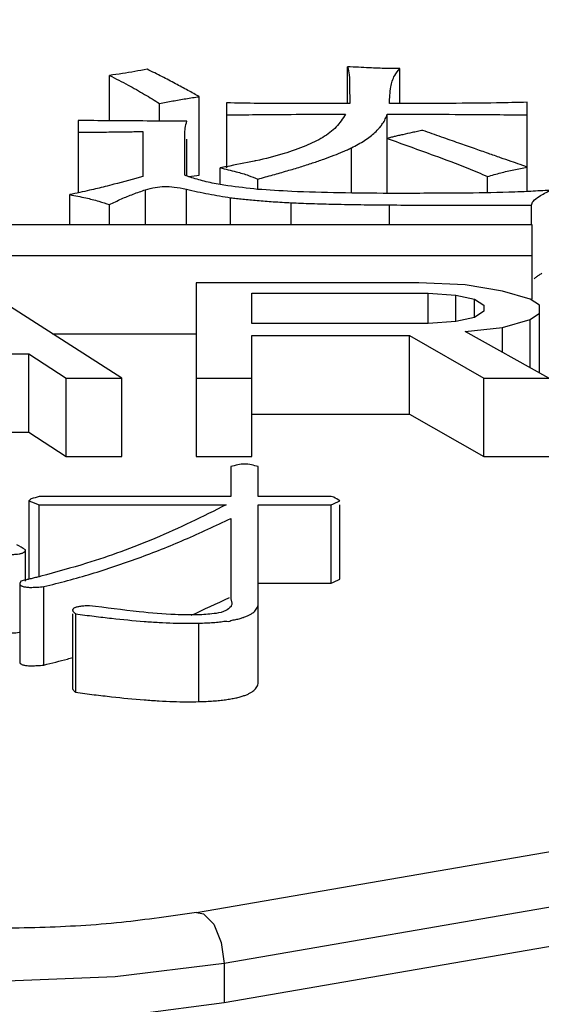
# Model space of a CAD drawing. Units: millimetres. Extents: x -2880 to 897, y 2980 to 5432.
# Drawn here: x -1301 to -1289, y 4045 to 4069 of the extents above; entities that cross this region are included whole.
import ezdxf

# ---------------------------------------------------------------- set-up
doc = ezdxf.new("R2010")
doc.units = ezdxf.units.MM
doc.layers.add('okdA4$0$尺寸线', color=40, linetype='Continuous', lineweight=13)
doc.layers.add('okdA4$0$粗实线', color=3, linetype='Continuous', lineweight=30)
doc.styles.add('okdA3$0$Standard', font='txt', dxfattribs={"width": 0.67})
doc.dimstyles.new('okdA3$0$ISO-25', dxfattribs={"dimtxt": 3.5, "dimasz": 2.5, "dimexe": 1.25, "dimexo": 0, "dimgap": 1, "dimtad": 1, "dimdsep": 46, "dimtxsty": 'okdA3$0$Standard', "dimcen": 2.5, "dimclrd": 256, "dimclre": 256, "dimclrt": 256, "dimadec": 1, "dimazin": 2, "dimtfac": 1, "dimtmove": 0, "dimatfit": 3, "dimfxl": 1, "dimlwd": -1, "dimlwe": -1, "dimarcsym": 0})

# ---------------------------------------------------------------- blocks, each defined once
blk = doc.blocks.new('*D22')
at = {"layer": 'Defpoints', "color": 0}
for p in [(-1248.372, 5337.211), (-1344.802, 3813.837), (-1179.129, 3813.837)]:
    blk.add_point(p, dxfattribs=at)
at = {"layer": 'okdA4$0$尺寸线', "color": 0}
for p, q in [((-1248.372, 5337.211), (-1166.629, 5337.211)), ((-1179.129, 5312.211), (-1179.129, 3838.837)), ((-1344.802, 3813.837), (-1166.629, 3813.837))]:
    blk.add_line(p, q, dxfattribs=at)
for points in [[(-1183.295, 5312.211), (-1174.962, 5312.211), (-1179.129, 5337.211)], [(-1183.295, 3838.837), (-1174.962, 3838.837), (-1179.129, 3813.837)]]:
    blk.add_solid(points, dxfattribs=at)
at = {"layer": 'okdA4$0$尺寸线', "color": 0, "insert": (-1206.629, 4575.524), "char_height": 35, "attachment_point": 5, "rotation": 90, "style": 'okdA3$0$Standard'}
blk.add_mtext('1523', dxfattribs=at)

msp = doc.modelspace()

# ---------------------------------------------------------------- linework, layer by layer
at = {"layer": 'okdA4$0$粗实线', "color": 0}
for p, q in [((-1293.293, 4066.69, 3221.767), (-1293.293, 4067.585, 3221.767)), ((-1292.022, 4066.69, 3221.767), (-1292.022, 4067.54, 3221.767)), ((-1299.09, 4066.269, 3221.767), (-1299.09, 4067.373, 3221.767)), ((-1296.903, 4064.948, 3221.767), (-1296.903, 4066.857, 3221.767)), ((-1297.87, 4066.265, 3221.767), (-1297.87, 4066.69, 3221.767)), ((-1296.242, 4066.705, 3221.767), (-1296.242, 4065.126, 3221.767)), ((-1288.92, 4064.551, 3221.767), (-1288.92, 4066.72, 3221.767)), ((-1299.853, 4066.28, 3221.767), (-1299.853, 4064.518, 3221.767)), ((-1292.327, 4064.507, 3221.767), (-1292.327, 4066.432, 3221.767)), ((-1298.276, 4066.006, 3221.767), (-1298.276, 4064.914, 3221.767)), ((-1297.259, 4064.944, 3221.767), (-1297.259, 4065.824, 3221.767)), ((-1297.209, 4064.944, 3221.767), (-1297.209, 4065.824, 3221.767)), ((-1293.199, 4064.513, 3221.767), (-1293.199, 4065.613, 3221.767)), ((-1296.395, 4064.723, 3221.767), (-1296.395, 4065.126, 3221.767)), ((-1295.48, 4064.601, 3221.767), (-1295.48, 4064.853, 3221.767)), ((-1289.887, 4064.521, 3221.767), (-1289.887, 4064.914, 3221.767)), ((-1298.213, 4063.742, 3221.767), (-1298.213, 4064.591, 3221.767)), ((-1297.219, 4063.742, 3221.767), (-1297.219, 4064.606, 3221.767)), ((-1300.056, 4063.742, 3221.767), (-1300.056, 4064.473, 3221.767)), ((-1296.141, 4063.742, 3221.767), (-1296.141, 4064.397, 3221.767)), ((-1299.09, 4063.742, 3221.767), (-1299.09, 4064.23, 3221.767)), ((-1294.666, 4063.742, 3221.767), (-1294.666, 4064.276, 3221.767)), ((-1292.276, 4063.742, 3221.767), (-1292.276, 4064.223, 3221.767)), ((-1288.819, 4063.742, 3221.767), (-1288.819, 4064.215, 3221.767)), ((-1288.802, 4063.742, 3221.767), (-1329.302, 4063.742, 3221.767)), ((-1288.802, 4061.93, 3221.767), (-1288.802, 4063.742, 3221.767)), ((-1308.802, 4062.996, 3221.767), (-1288.802, 4062.996, 3221.767)), ((-1298.792, 4060.011, 3221.767), (-1302.409, 4062.324, 3221.767)), ((-1291.559, 4062.324, 3221.767), (-1296.984, 4062.324, 3221.767)), ((-1296.984, 4062.324, 3221.767), (-1296.984, 4058.102, 3221.767)), ((-1290.429, 4062.275, 3221.767), (-1291.559, 4062.324, 3221.767)), ((-1289.525, 4062.127, 3221.767), (-1290.429, 4062.275, 3221.767)), ((-1295.628, 4062.078, 3221.767), (-1291.333, 4062.078, 3221.767)), ((-1295.628, 4061.34, 3221.767), (-1295.628, 4062.078, 3221.767)), ((-1291.333, 4062.078, 3221.767), (-1290.655, 4062.029, 3221.767)), ((-1291.333, 4061.34, 3221.767), (-1291.333, 4062.078, 3221.767)), ((-1290.655, 4062.029, 3221.767), (-1290.203, 4061.93, 3221.767)), ((-1290.655, 4061.389, 3221.767), (-1290.655, 4062.029, 3221.767)), ((-1288.847, 4061.93, 3221.767), (-1289.525, 4062.127, 3221.767)), ((-1290.203, 4061.93, 3221.767), (-1289.977, 4061.783, 3221.767)), ((-1290.203, 4061.487, 3221.767), (-1290.203, 4061.93, 3221.767)), ((-1289.977, 4061.783, 3221.767), (-1289.977, 4061.635, 3221.767)), ((-1288.621, 4061.783, 3221.767), (-1288.847, 4061.93, 3221.767)), ((-1288.621, 4060.136, 3221.767), (-1288.621, 4061.783, 3221.767)), ((-1290.203, 4061.487, 3221.767), (-1290.655, 4061.389, 3221.767)), ((-1289.977, 4061.635, 3221.767), (-1290.203, 4061.487, 3221.767)), ((-1288.847, 4061.438, 3221.767), (-1288.621, 4061.586, 3221.767)), ((-1291.333, 4061.34, 3221.767), (-1295.628, 4061.34, 3221.767)), ((-1290.655, 4061.389, 3221.767), (-1291.333, 4061.34, 3221.767)), ((-1290.429, 4061.143, 3221.767), (-1289.525, 4061.241, 3221.767)), ((-1289.525, 4061.241, 3221.767), (-1288.847, 4061.438, 3221.767)), ((-1289.525, 4060.64, 3221.767), (-1289.525, 4061.241, 3221.767)), ((-1288.847, 4060.262, 3221.767), (-1288.847, 4061.438, 3221.767)), ((-1300.475, 4061.087, 3221.767), (-1296.984, 4061.087, 3221.767)), ((-1295.628, 4061.044, 3221.767), (-1291.785, 4061.044, 3221.767)), ((-1295.628, 4058.102, 3221.767), (-1295.628, 4061.044, 3221.767)), ((-1291.785, 4061.044, 3221.767), (-1289.977, 4060.011, 3221.767)), ((-1291.785, 4059.135, 3221.767), (-1291.785, 4061.044, 3221.767)), ((-1288.394, 4060.011, 3221.767), (-1290.429, 4061.143, 3221.767)), ((-1305.574, 4060.601, 3221.767), (-1301.053, 4060.601, 3221.767)), ((-1301.053, 4060.601, 3221.767), (-1300.149, 4060.011, 3221.767)), ((-1301.053, 4058.692, 3221.767), (-1301.053, 4060.601, 3221.767)), ((-1300.149, 4060.011, 3221.767), (-1298.792, 4060.011, 3221.767)), ((-1300.149, 4058.102, 3221.767), (-1300.149, 4060.011, 3221.767)), ((-1298.792, 4058.102, 3221.767), (-1298.792, 4060.011, 3221.767)), ((-1296.984, 4060.011, 3221.767), (-1295.628, 4060.011, 3221.767)), ((-1289.977, 4060.011, 3221.767), (-1288.394, 4060.011, 3221.767)), ((-1289.977, 4058.102, 3221.767), (-1289.977, 4060.011, 3221.767)), ((-1295.628, 4059.135, 3221.767), (-1291.785, 4059.135, 3221.767)), ((-1291.785, 4059.135, 3221.767), (-1289.977, 4058.102, 3221.767)), ((-1305.574, 4058.692, 3221.767), (-1301.053, 4058.692, 3221.767)), ((-1301.053, 4058.692, 3221.767), (-1300.149, 4058.102, 3221.767)), ((-1300.149, 4058.102, 3221.767), (-1298.792, 4058.102, 3221.767)), ((-1296.984, 4058.102, 3221.767), (-1295.628, 4058.102, 3221.767)), ((-1289.977, 4058.102, 3221.767), (-1288.394, 4058.102, 3221.767)), ((-1296.135, 4057.854, 3221.767), (-1296.135, 4057.125, 3221.767)), ((-1295.468, 4057.125, 3221.767), (-1295.468, 4057.854, 3221.767)), ((-1301.052, 4057.025, 3221.767), (-1301.052, 4055.116, 3221.767)), ((-1296.135, 4057.125, 3221.767), (-1300.802, 4057.125, 3221.767)), ((-1300.802, 4056.926, 3221.767), (-1296.246, 4056.926, 3221.767)), ((-1300.802, 4055.189, 3221.767), (-1300.802, 4056.926, 3221.767)), ((-1293.691, 4057.125, 3221.767), (-1295.468, 4057.125, 3221.767)), ((-1295.468, 4056.926, 3221.767), (-1293.691, 4056.926, 3221.767)), ((-1295.468, 4052.629, 3221.767), (-1295.468, 4056.926, 3221.767)), ((-1293.691, 4055.017, 3221.767), (-1293.691, 4056.926, 3221.767)), ((-1293.482, 4055.116, 3221.767), (-1293.482, 4056.926, 3221.767)), ((-1296.135, 4056.594, 3221.767), (-1296.135, 4054.637, 3221.767)), ((-1301.135, 4055.068, 3221.767), (-1301.135, 4055.831, 3221.767)), ((-1301.275, 4055.007, 3221.767), (-1301.275, 4053.098, 3221.767)), ((-1301.246, 4055.068, 3221.767), (-1301.274, 4055.007, 3221.767)), ((-1295.468, 4055.017, 3221.767), (-1293.691, 4055.017, 3221.767)), ((-1300.691, 4053.027, 3221.767), (-1300.691, 4054.935, 3221.767)), ((-1296.135, 4054.637, 3221.767), (-1296.112, 4054.533, 3221.767)), ((-1299.988, 4054.272, 3221.767), (-1299.988, 4052.454, 3221.767)), ((-1299.913, 4052.363, 3221.767), (-1299.913, 4054.272, 3221.767)), ((-1296.915, 4052.136, 3221.767), (-1296.915, 4054.045, 3221.767)), ((-1296.972, 4047.007, 3221.767), (-1281.972, 4049.593, 3221.767)), ((-1281.302, 4048.349, 3221.767), (-1296.302, 4045.763, 3221.767)), ((-1281.302, 4047.394, 3221.767), (-1296.302, 4044.809, 3221.767)), ((-1296.302, 4045.763, 3221.767), (-1296.302, 4044.809, 3221.767))]:
    msp.add_line(p, q, dxfattribs=at)
at = {"layer": 'okdA4$0$粗实线', "color": 0, "elevation": 3221.767}
for points in [[(-1296.972, 4047.007), (-1296.802, 4046.976), (-1296.552, 4046.719), (-1296.369, 4046.275), (-1296.302, 4045.763)], [(-1296.302, 4045.763), (-1298.955, 4045.435), (-1301.802, 4045.324), (-1304.649, 4045.435), (-1307.302, 4045.763)], [(-1296.302, 4044.809), (-1298.403, 4044.53), (-1300.652, 4044.387), (-1302.952, 4044.387), (-1305.201, 4044.53), (-1307.302, 4044.809)]]:
    msp.add_lwpolyline(points, dxfattribs=at)
at = {"layer": 'okdA4$0$粗实线', "color": 0}
for points in [[(-1298.175, 4067.524, 3221.767), (-1298.472, 4067.47, 3221.767), (-1298.777, 4067.42, 3221.767), (-1299.09, 4067.373, 3221.767)], [(-1296.903, 4066.857, 3221.767), (-1297.039, 4066.932, 3221.767), (-1297.181, 4067.01, 3221.767), (-1297.482, 4067.173, 3221.767), (-1297.812, 4067.345, 3221.767), (-1297.989, 4067.434, 3221.767), (-1298.175, 4067.524, 3221.767)], [(-1292.022, 4067.54, 3221.767), (-1292.348, 4067.544, 3221.767), (-1292.764, 4067.559, 3221.767), (-1293.293, 4067.585, 3221.767)], [(-1293.293, 4067.585, 3221.767), (-1293.258, 4067.387, 3221.767), (-1293.244, 4067.089, 3221.767), (-1293.242, 4066.69, 3221.767)], [(-1292.276, 4066.69, 3221.767), (-1292.239, 4067.096, 3221.767), (-1292.147, 4067.371, 3221.767), (-1292.022, 4067.54, 3221.767)], [(-1299.09, 4067.373, 3221.767), (-1298.639, 4067.14, 3221.767), (-1298.234, 4066.912, 3221.767), (-1297.87, 4066.69, 3221.767)], [(-1297.87, 4066.69, 3221.767), (-1297.552, 4066.752, 3221.767), (-1297.233, 4066.808, 3221.767), (-1296.903, 4066.857, 3221.767)], [(-1293.242, 4066.69, 3221.767), (-1294.47, 4066.69, 3221.767), (-1295.47, 4066.694, 3221.767), (-1296.242, 4066.705, 3221.767)], [(-1292.022, 4066.69, 3221.767), (-1292.276, 4066.69, 3221.767)], [(-1288.92, 4066.72, 3221.767), (-1289.667, 4066.705, 3221.767), (-1290.786, 4066.694, 3221.767), (-1292.022, 4066.69, 3221.767)], [(-1299.09, 4066.269, 3221.767), (-1299.853, 4066.28, 3221.767)], [(-1297.209, 4066.265, 3221.767), (-1298.171, 4066.265, 3221.767), (-1299.053, 4066.269, 3221.767), (-1299.09, 4066.269, 3221.767)], [(-1296.242, 4066.416, 3221.767), (-1295.514, 4066.42, 3221.767), (-1294.548, 4066.428, 3221.767), (-1293.344, 4066.432, 3221.767)], [(-1293.344, 4066.432, 3221.767), (-1293.57, 4066.122, 3221.767), (-1293.896, 4065.867, 3221.767), (-1294.31, 4065.657, 3221.767)], [(-1292.503, 4066.118, 3221.767), (-1292.441, 4066.201, 3221.767), (-1292.375, 4066.314, 3221.767), (-1292.327, 4066.432, 3221.767)], [(-1292.327, 4066.432, 3221.767), (-1290.819, 4066.428, 3221.767), (-1289.682, 4066.42, 3221.767), (-1288.92, 4066.416, 3221.767)], [(-1297.259, 4065.824, 3221.767), (-1297.258, 4065.94, 3221.767), (-1297.245, 4066.087, 3221.767), (-1297.209, 4066.265, 3221.767)], [(-1293.199, 4065.613, 3221.767), (-1293.032, 4065.7, 3221.767), (-1292.881, 4065.792, 3221.767), (-1292.746, 4065.888, 3221.767), (-1292.627, 4065.988, 3221.767), (-1292.525, 4066.092, 3221.767), (-1292.503, 4066.118, 3221.767)], [(-1291.463, 4066.037, 3221.767), (-1291.594, 4066.009, 3221.767), (-1291.719, 4065.983, 3221.767), (-1291.952, 4065.932, 3221.767), (-1292.058, 4065.909, 3221.767), (-1292.156, 4065.885, 3221.767), (-1292.246, 4065.862, 3221.767), (-1292.277, 4065.854, 3221.767)], [(-1288.92, 4065.141, 3221.767), (-1289.002, 4065.171, 3221.767), (-1289.094, 4065.205, 3221.767), (-1289.31, 4065.281, 3221.767), (-1289.568, 4065.371, 3221.767), (-1289.867, 4065.475, 3221.767), (-1290.207, 4065.593, 3221.767), (-1290.586, 4065.726, 3221.767), (-1291.005, 4065.874, 3221.767), (-1291.463, 4066.037, 3221.767)], [(-1299.853, 4065.991, 3221.767), (-1299.628, 4065.992, 3221.767), (-1299.413, 4065.994, 3221.767), (-1299.007, 4065.999, 3221.767), (-1298.63, 4066.004, 3221.767), (-1298.45, 4066.006, 3221.767), (-1298.276, 4066.006, 3221.767)], [(-1292.277, 4065.854, 3221.767), (-1292.327, 4065.84, 3221.767)], [(-1292.327, 4065.84, 3221.767), (-1291.186, 4065.428, 3221.767), (-1290.37, 4065.12, 3221.767), (-1289.887, 4064.914, 3221.767)], [(-1294.31, 4065.657, 3221.767), (-1294.839, 4065.472, 3221.767), (-1295.529, 4065.296, 3221.767), (-1295.565, 4065.288, 3221.767)], [(-1295.48, 4064.853, 3221.767), (-1295.11, 4064.954, 3221.767), (-1294.765, 4065.053, 3221.767), (-1294.443, 4065.149, 3221.767), (-1294.146, 4065.244, 3221.767), (-1293.873, 4065.337, 3221.767), (-1293.624, 4065.43, 3221.767), (-1293.399, 4065.522, 3221.767), (-1293.296, 4065.567, 3221.767), (-1293.199, 4065.613, 3221.767)], [(-1296.242, 4065.153, 3221.767), (-1296.395, 4065.126, 3221.767)], [(-1296.395, 4065.126, 3221.767), (-1296.005, 4065.03, 3221.767), (-1295.703, 4064.939, 3221.767), (-1295.48, 4064.853, 3221.767)], [(-1295.565, 4065.288, 3221.767), (-1296.242, 4065.153, 3221.767)], [(-1289.887, 4064.914, 3221.767), (-1289.566, 4065.003, 3221.767), (-1289.247, 4065.079, 3221.767), (-1288.92, 4065.141, 3221.767)], [(-1298.276, 4064.914, 3221.767), (-1298.982, 4064.724, 3221.767), (-1299.198, 4064.669, 3221.767)], [(-1297.13, 4064.898, 3221.767), (-1297.259, 4064.944, 3221.767)], [(-1297.153, 4064.912, 3221.767), (-1296.903, 4064.948, 3221.767)], [(-1296.396, 4064.718, 3221.767), (-1296.785, 4064.8, 3221.767), (-1297.13, 4064.898, 3221.767)], [(-1299.198, 4064.669, 3221.767), (-1299.574, 4064.578, 3221.767), (-1300.056, 4064.473, 3221.767)], [(-1299.09, 4064.23, 3221.767), (-1298.798, 4064.369, 3221.767), (-1298.513, 4064.486, 3221.767), (-1298.213, 4064.591, 3221.767)], [(-1298.213, 4064.591, 3221.767), (-1297.978, 4064.649, 3221.767), (-1297.755, 4064.67, 3221.767), (-1297.515, 4064.659, 3221.767), (-1297.219, 4064.606, 3221.767)], [(-1297.219, 4064.606, 3221.767), (-1296.946, 4064.545, 3221.767), (-1296.676, 4064.492, 3221.767), (-1296.408, 4064.443, 3221.767), (-1296.141, 4064.397, 3221.767)], [(-1296.212, 4064.687, 3221.767), (-1296.396, 4064.718, 3221.767)], [(-1295.488, 4064.601, 3221.767), (-1296.212, 4064.687, 3221.767)], [(-1294.655, 4064.549, 3221.767), (-1295.488, 4064.601, 3221.767)], [(-1300.056, 4064.473, 3221.767), (-1299.667, 4064.394, 3221.767), (-1299.353, 4064.314, 3221.767), (-1299.09, 4064.23, 3221.767)], [(-1296.141, 4064.397, 3221.767), (-1296, 4064.38, 3221.767), (-1295.846, 4064.364, 3221.767), (-1295.499, 4064.331, 3221.767), (-1295.104, 4064.301, 3221.767), (-1294.666, 4064.276, 3221.767)], [(-1292.274, 4064.504, 3221.767), (-1293.494, 4064.516, 3221.767), (-1294.655, 4064.549, 3221.767)], [(-1291.92, 4064.504, 3221.767), (-1292.274, 4064.504, 3221.767)], [(-1288.92, 4064.547, 3221.767), (-1289.223, 4064.535, 3221.767), (-1290.384, 4064.511, 3221.767), (-1291.92, 4064.504, 3221.767)], [(-1288.836, 4064.551, 3221.767), (-1288.92, 4064.547, 3221.767)], [(-1288.361, 4064.58, 3221.767), (-1288.836, 4064.551, 3221.767)], [(-1288.819, 4064.215, 3221.767), (-1288.775, 4064.308, 3221.767), (-1288.631, 4064.428, 3221.767), (-1288.361, 4064.58, 3221.767)], [(-1294.666, 4064.276, 3221.767), (-1294.428, 4064.265, 3221.767), (-1294.171, 4064.256, 3221.767), (-1293.605, 4064.241, 3221.767), (-1292.971, 4064.23, 3221.767), (-1292.631, 4064.226, 3221.767), (-1292.276, 4064.223, 3221.767)], [(-1292.276, 4064.223, 3221.767), (-1291.543, 4064.218, 3221.767), (-1290.719, 4064.216, 3221.767), (-1289.809, 4064.215, 3221.767), (-1288.819, 4064.215, 3221.767)], [(-1288.753, 4062.423, 3221.767), (-1288.704, 4062.466, 3221.767), (-1288.64, 4062.513, 3221.767), (-1288.563, 4062.562, 3221.767)], [(-1295.468, 4057.854, 3221.767), (-1295.802, 4057.917, 3221.767), (-1296.135, 4057.854, 3221.767)], [(-1300.997, 4057.072, 3221.767), (-1301.052, 4057.025, 3221.767)], [(-1301.052, 4057.025, 3221.767), (-1300.802, 4056.926, 3221.767)], [(-1300.802, 4057.125, 3221.767), (-1300.997, 4057.072, 3221.767)], [(-1296.246, 4056.926, 3221.767), (-1297.985, 4056.107, 3221.767), (-1299.654, 4055.502, 3221.767), (-1300.76, 4055.187, 3221.767)], [(-1293.631, 4057.109, 3221.767), (-1293.691, 4057.125, 3221.767)], [(-1293.691, 4056.926, 3221.767), (-1293.482, 4057.025, 3221.767)], [(-1293.482, 4057.025, 3221.767), (-1293.631, 4057.109, 3221.767)], [(-1300.691, 4054.935, 3221.767), (-1300.11, 4055.082, 3221.767), (-1299.534, 4055.246, 3221.767), (-1298.392, 4055.628, 3221.767), (-1297.261, 4056.078, 3221.767), (-1296.135, 4056.594, 3221.767)], [(-1301.691, 4055.732, 3221.767), (-1301.629, 4055.726, 3221.767), (-1301.571, 4055.722, 3221.767), (-1301.463, 4055.719, 3221.767), (-1301.368, 4055.722, 3221.767), (-1301.288, 4055.732, 3221.767), (-1301.253, 4055.739, 3221.767), (-1301.223, 4055.747, 3221.767), (-1301.197, 4055.757, 3221.767), (-1301.175, 4055.769, 3221.767), (-1301.158, 4055.782, 3221.767), (-1301.145, 4055.797, 3221.767), (-1301.138, 4055.813, 3221.767), (-1301.136, 4055.822, 3221.767), (-1301.135, 4055.831, 3221.767)], [(-1301.135, 4055.831, 3221.767), (-1301.347, 4055.955, 3221.767)], [(-1301.275, 4055.007, 3221.767), (-1301.274, 4055.002, 3221.767), (-1301.269, 4054.984, 3221.767), (-1301.256, 4054.969, 3221.767), (-1301.236, 4054.955, 3221.767), (-1301.21, 4054.943, 3221.767), (-1301.177, 4054.933, 3221.767), (-1301.137, 4054.926, 3221.767), (-1301.091, 4054.921, 3221.767), (-1301.039, 4054.917, 3221.767), (-1300.981, 4054.917, 3221.767), (-1300.847, 4054.921, 3221.767), (-1300.771, 4054.927, 3221.767), (-1300.691, 4054.935, 3221.767)], [(-1301.134, 4055.095, 3221.767), (-1301.246, 4055.068, 3221.767)], [(-1301.051, 4055.114, 3221.767), (-1301.134, 4055.095, 3221.767)], [(-1300.947, 4055.14, 3221.767), (-1301.051, 4055.114, 3221.767)], [(-1300.843, 4055.166, 3221.767), (-1300.947, 4055.14, 3221.767)], [(-1300.76, 4055.187, 3221.767), (-1300.843, 4055.166, 3221.767)], [(-1293.691, 4055.017, 3221.767), (-1293.482, 4055.116, 3221.767)], [(-1297.1, 4054.239, 3221.767), (-1296.172, 4054.667, 3221.767)], [(-1296.111, 4054.533, 3221.767), (-1296.125, 4054.463, 3221.767), (-1296.13, 4054.452, 3221.767)], [(-1295.824, 4054.187, 3221.767), (-1295.816, 4054.19, 3221.767), (-1295.733, 4054.222, 3221.767), (-1295.662, 4054.258, 3221.767), (-1295.602, 4054.296, 3221.767), (-1295.554, 4054.338, 3221.767), (-1295.516, 4054.383, 3221.767), (-1295.489, 4054.432, 3221.767), (-1295.474, 4054.483, 3221.767), (-1295.47, 4054.51, 3221.767), (-1295.468, 4054.537, 3221.767)], [(-1299.58, 4054.471, 3221.767), (-1299.649, 4054.467, 3221.767), (-1299.712, 4054.462, 3221.767), (-1299.769, 4054.456, 3221.767), (-1299.819, 4054.449, 3221.767), (-1299.863, 4054.441, 3221.767), (-1299.9, 4054.431, 3221.767), (-1299.93, 4054.421, 3221.767), (-1299.955, 4054.409, 3221.767), (-1299.972, 4054.396, 3221.767), (-1299.983, 4054.382, 3221.767), (-1299.988, 4054.366, 3221.767), (-1299.988, 4054.363, 3221.767)], [(-1299.988, 4054.363, 3221.767), (-1299.986, 4054.35, 3221.767), (-1299.977, 4054.332, 3221.767), (-1299.962, 4054.313, 3221.767), (-1299.941, 4054.293, 3221.767), (-1299.928, 4054.283, 3221.767), (-1299.913, 4054.272, 3221.767)], [(-1296.912, 4054.246, 3221.767), (-1297.491, 4054.254, 3221.767), (-1298.364, 4054.322, 3221.767), (-1299.58, 4054.471, 3221.767)], [(-1296.13, 4054.452, 3221.767), (-1296.256, 4054.352, 3221.767), (-1296.497, 4054.283, 3221.767)], [(-1299.913, 4054.272, 3221.767), (-1299.465, 4054.214, 3221.767), (-1299.038, 4054.164, 3221.767), (-1298.246, 4054.088, 3221.767), (-1297.882, 4054.064, 3221.767), (-1297.539, 4054.048, 3221.767), (-1297.216, 4054.042, 3221.767), (-1296.915, 4054.045, 3221.767)], [(-1296.915, 4054.045, 3221.767), (-1296.733, 4054.052, 3221.767), (-1296.565, 4054.062, 3221.767), (-1296.409, 4054.075, 3221.767), (-1296.266, 4054.092, 3221.767), (-1296.135, 4054.111, 3221.767), (-1296.134, 4054.112, 3221.767)], [(-1296.497, 4054.283, 3221.767), (-1296.888, 4054.247, 3221.767), (-1296.912, 4054.246, 3221.767)], [(-1296.134, 4054.112, 3221.767), (-1296.017, 4054.134, 3221.767), (-1295.91, 4054.16, 3221.767), (-1295.824, 4054.187, 3221.767)], [(-1301.691, 4053.823, 3221.767), (-1301.629, 4053.817, 3221.767), (-1301.571, 4053.813, 3221.767), (-1301.463, 4053.81, 3221.767), (-1301.368, 4053.813, 3221.767), (-1301.288, 4053.823, 3221.767), (-1301.274, 4053.825, 3221.767)], [(-1301.275, 4053.098, 3221.767), (-1301.274, 4053.094, 3221.767), (-1301.269, 4053.076, 3221.767), (-1301.256, 4053.06, 3221.767), (-1301.236, 4053.046, 3221.767), (-1301.21, 4053.034, 3221.767), (-1301.177, 4053.025, 3221.767), (-1301.137, 4053.017, 3221.767), (-1301.091, 4053.012, 3221.767), (-1301.039, 4053.009, 3221.767), (-1300.981, 4053.008, 3221.767), (-1300.847, 4053.013, 3221.767), (-1300.771, 4053.018, 3221.767), (-1300.691, 4053.027, 3221.767)], [(-1300.691, 4053.027, 3221.767), (-1300.11, 4053.173, 3221.767), (-1299.983, 4053.207, 3221.767)], [(-1296.915, 4052.136, 3221.767), (-1296.733, 4052.143, 3221.767), (-1296.565, 4052.153, 3221.767), (-1296.409, 4052.166, 3221.767), (-1296.266, 4052.183, 3221.767), (-1296.135, 4052.203, 3221.767), (-1296.017, 4052.225, 3221.767), (-1295.91, 4052.252, 3221.767), (-1295.816, 4052.281, 3221.767), (-1295.733, 4052.313, 3221.767), (-1295.662, 4052.349, 3221.767), (-1295.602, 4052.388, 3221.767), (-1295.554, 4052.429, 3221.767), (-1295.516, 4052.475, 3221.767), (-1295.489, 4052.523, 3221.767), (-1295.474, 4052.574, 3221.767), (-1295.47, 4052.601, 3221.767), (-1295.468, 4052.629, 3221.767)], [(-1299.988, 4052.454, 3221.767), (-1299.986, 4052.441, 3221.767), (-1299.977, 4052.423, 3221.767), (-1299.962, 4052.404, 3221.767), (-1299.941, 4052.384, 3221.767), (-1299.928, 4052.374, 3221.767), (-1299.913, 4052.363, 3221.767)], [(-1299.913, 4052.363, 3221.767), (-1299.465, 4052.305, 3221.767), (-1299.038, 4052.255, 3221.767), (-1298.246, 4052.179, 3221.767), (-1297.882, 4052.155, 3221.767), (-1297.539, 4052.139, 3221.767), (-1297.216, 4052.133, 3221.767), (-1296.915, 4052.136, 3221.767)], [(-1296.972, 4047.007, 3221.767), (-1298.8, 4046.764, 3221.767), (-1300.783, 4046.638, 3221.767), (-1302.819, 4046.638, 3221.767), (-1304.803, 4046.764, 3221.767), (-1306.632, 4047.007, 3221.767)]]:
    msp.add_spline(points, degree=3, dxfattribs=at)

# ---------------------------------------------------------------- dimensions: what is measured, and where the dimension line sits
at = {"layer": 'okdA4$0$尺寸线', "color": 0}
dim = msp.add_linear_dim(base=(-1179.129, 3813.837, 3221.767), p1=(-1248.372, 5337.211, 3221.767), p2=(-1344.802, 3813.837, 3221.767), angle=90, dimstyle='okdA3$0$ISO-25', override={"dimscale": 10, "dimdec": 0, "dimclrd": 0, "dimclre": 0, "dimclrt": 0}, dxfattribs=at)
dim.commit()
dim.dimension.update_dxf_attribs({"geometry": '*D22', "text_midpoint": (-1206.629, 4575.524, 3221.767)})

doc.saveas('drawing.dxf')
